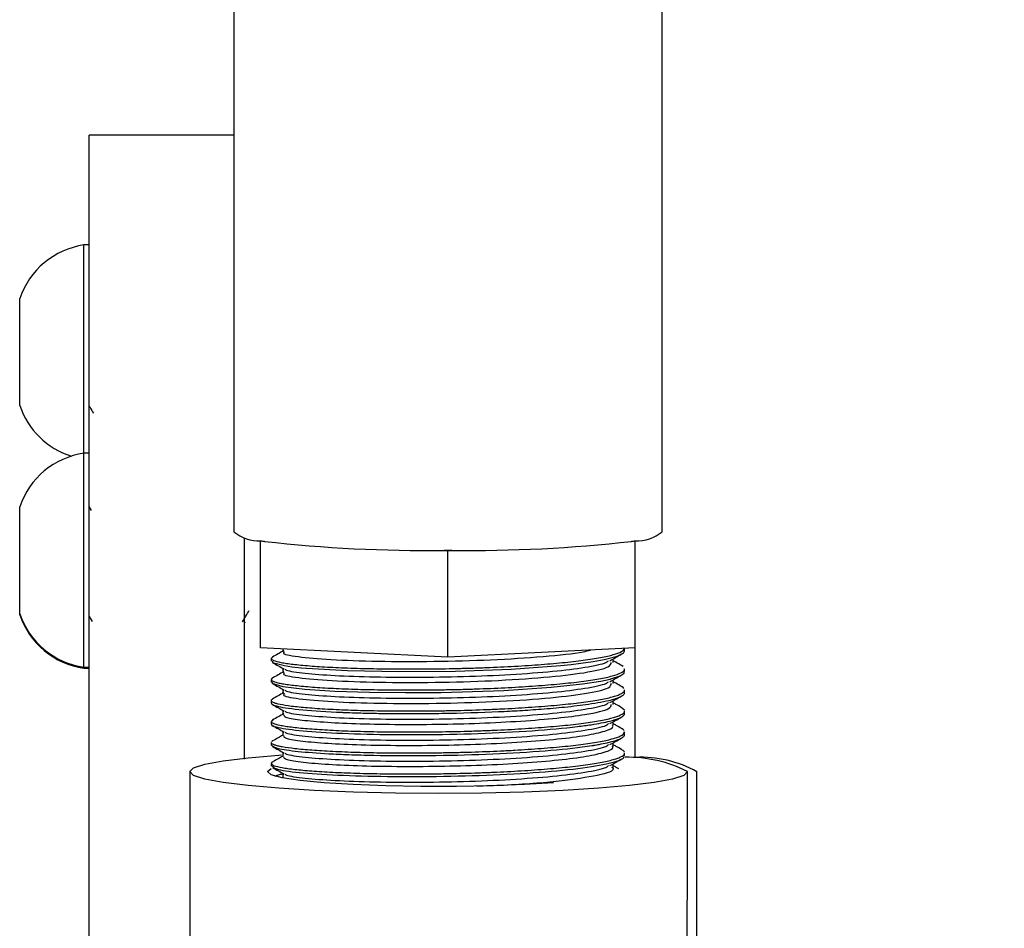
# Model space of a CAD drawing. Units: inches. Extents: x 0.1 to 21.9, y 0.1 to 16.9.
# Drawn here: x 11.5 to 12.5, y 11.4 to 12.2 of the extents above; entities that cross this region are included whole.
import ezdxf

# ---------------------------------------------------------------- set-up
doc = ezdxf.new("R2010")
doc.units = ezdxf.units.IN
doc.header["$MEASUREMENT"] = 0
doc.styles.add('SLDTEXTSTYLE0', font='TXT', dxfattribs={"width": 0.75})
doc.dimstyles.new('SLDDIMSTYLE2', dxfattribs={"dimtxt": 0.137795, "dimasz": 0.13, "dimexe": 0, "dimexo": 0.0625, "dimgap": 0.034449, "dimtad": 1, "dimlfac": 2, "dimrnd": 1e-09, "dimzin": 4, "dimdsep": 46, "dimtxsty": 'SLDTEXTSTYLE0', "dimsah": 1, "dimcen": 0.09, "dimadec": 0, "dimazin": 1, "dimtfac": 1, "dimtofl": 0, "dimtmove": 0, "dimatfit": 3, "dimfxl": 0, "dimfrac": 2, "dimtolj": 1, "dimtzin": 12, "dimarcsym": 0})

# ---------------------------------------------------------------- blocks, each defined once
blk = doc.blocks.new('_D_2')
at = {"color": 7, "linetype": 'Continuous', "lineweight": 0}
for p, q in [((12.12969, 15.80795), (13.3708, 15.80795)), ((13.33143, 1.55966), (13.33143, 15.80795)), ((12.19344, 1.55966), (13.3708, 1.55966))]:
    blk.add_line(p, q, dxfattribs=at)
at = {"color": 7, "linetype": 'Continuous', "lineweight": 18}
for points in [[(13.33143, 15.80795), (13.31143, 15.67795), (13.35143, 15.67795)], [(13.33143, 1.55966), (13.35143, 1.68966), (13.31143, 1.68966)]]:
    blk.add_solid(points, dxfattribs=at)
at = {"color": 7, "linetype": 'Continuous', "lineweight": 18, "char_height": 0.137795, "attachment_point": 1, "rotation": 90, "style": 'SLDTEXTSTYLE0'}
for s, insert in [('28.50', (13.1538, 8.88622)), ('APPROX.', (13.1538, 8.04797))]:
    blk.add_mtext(s, dxfattribs=dict(at, insert=insert))

msp = doc.modelspace()

# ---------------------------------------------------------------- linework, layer by layer
at = {"color": 7, "linetype": 'Continuous', "lineweight": 25}
for p, q in [((11.73156, 12.36349), (11.73156, 11.75083)), ((12.13156, 11.75083), (12.13156, 12.36349)), ((11.73156, 12.1213), (11.59656, 12.1213)), ((11.59656, 8.95982), (11.59656, 12.1213)), ((11.59656, 12.0188), (11.59156, 12.0188)), ((11.59156, 12.01729), (11.59156, 12.0188)), ((11.59156, 11.82419), (11.59156, 12.01729)), ((11.53156, 11.96805), (11.53156, 11.9688)), ((11.53156, 11.8688), (11.53156, 11.96805)), ((11.59656, 11.82419), (11.59156, 11.82419)), ((11.59156, 11.81079), (11.59156, 11.82419)), ((11.59156, 11.62419), (11.59156, 11.81079)), ((11.53156, 11.76749), (11.53156, 11.77419)), ((11.59877, 11.77074), (11.59656, 11.77453)), ((11.53156, 11.67419), (11.53156, 11.76749)), ((11.74156, 11.53836), (11.74156, 11.74485)), ((11.75656, 11.74202), (11.75656, 11.74239)), ((11.75656, 11.6424), (11.75656, 11.74202)), ((11.76021, 11.74184), (11.75656, 11.74202)), ((12.10656, 11.74202), (12.10292, 11.74184)), ((12.10656, 11.74239), (12.10656, 11.74202)), ((12.10656, 11.6424), (12.10656, 11.74202)), ((11.93156, 11.73321), (11.92792, 11.7334)), ((11.93521, 11.7334), (11.93156, 11.73321)), ((11.93156, 11.63359), (11.93156, 11.73321)), ((11.53156, 11.67323), (11.53156, 11.67419)), ((11.59656, 11.67174), (11.59928, 11.66705)), ((11.93156, 11.63359), (11.75656, 11.6424)), ((12.10656, 11.6424), (11.93156, 11.63359)), ((12.10656, 11.54002), (12.10656, 11.6424)), ((11.77722, 11.64136), (11.77722, 11.63854)), ((12.09656, 11.63977), (12.09656, 11.6419)), ((11.59156, 11.62419), (11.59656, 11.62419)), ((11.59156, 11.62323), (11.59156, 11.62419)), ((11.76656, 11.63242), (11.76656, 11.62997)), ((12.08591, 11.62875), (12.08591, 11.63211)), ((12.09522, 11.62483), (12.09352, 11.62588)), ((11.59156, 11.62323), (11.59656, 11.62323)), ((11.77722, 11.62323), (11.77722, 11.61893)), ((12.09656, 11.62016), (12.09656, 11.62262)), ((11.76656, 11.61281), (11.76656, 11.61035)), ((12.08591, 11.60914), (12.08591, 11.6125)), ((11.77722, 11.60362), (11.77722, 11.59932)), ((12.09656, 11.60055), (12.09656, 11.603)), ((11.76656, 11.5932), (11.76656, 11.59075)), ((12.08591, 11.58953), (12.08591, 11.59289)), ((11.77722, 11.58401), (11.77722, 11.57971)), ((12.09643, 11.5841), (12.09348, 11.58659)), ((12.09656, 11.58094), (12.09656, 11.58339)), ((11.76656, 11.57359), (11.76656, 11.57115)), ((11.7683, 11.57493), (11.76661, 11.57386)), ((12.08591, 11.56992), (12.08591, 11.57328)), ((11.77722, 11.5644), (11.77722, 11.5601)), ((12.09656, 11.56133), (12.09656, 11.56378)), ((11.76656, 11.55398), (11.76656, 11.55154)), ((11.76792, 11.55535), (11.76692, 11.55473)), ((12.08591, 11.55031), (12.08591, 11.55367)), ((11.77722, 11.54479), (11.77722, 11.54049)), ((12.09656, 11.54172), (12.09656, 11.54417)), ((11.76656, 11.53437), (11.76656, 11.53192)), ((12.08591, 11.5307), (12.08591, 11.53406)), ((11.77722, 11.52518), (11.77722, 11.52088)), ((11.77722, 11.5215), (11.77718, 11.52148))]:
    msp.add_line(p, q, dxfattribs=at)
at = {"color": 7, "linetype": 'Continuous', "lineweight": 25, "flags": 128}
for points in [[(11.76765, 11.62997), (11.76772, 11.62864), (11.77883, 11.62575), (11.78572, 11.62477), (11.79439, 11.62383), (11.79952, 11.62336), (11.83779, 11.62117), (11.88577, 11.62019), (11.9385, 11.62063), (11.99055, 11.62257), (12.03656, 11.62591), (12.04651, 11.62694), (12.05572, 11.62805), (12.06725, 11.6297), (12.07736, 11.63152), (12.08956, 11.63472), (12.09465, 11.63712), (12.09541, 11.63772), (12.0959, 11.63821), (12.09619, 11.6386), (12.0965, 11.6393), (12.09656, 11.63964), (12.09656, 11.63972), (12.09656, 11.63976), (12.09656, 11.63976)], [(11.76773, 11.61034), (11.76705, 11.60948), (11.7773, 11.60637), (11.79793, 11.60386), (11.82589, 11.60203), (11.85813, 11.60093), (11.89193, 11.60053), (11.92512, 11.60075), (11.98388, 11.60261), (12.02795, 11.60552), (12.05709, 11.60861), (12.07425, 11.61129), (12.08312, 11.61321), (12.08347, 11.6133), (12.08364, 11.61334), (12.08368, 11.61335), (12.08369, 11.61335), (12.08369, 11.61335), (12.08369, 11.61335), (12.08369, 11.61335), (12.08369, 11.61335), (12.08369, 11.61335), (12.08369, 11.61335), (12.09255, 11.61633), (12.09603, 11.61876), (12.0962, 11.62016)], [(12.15542, 11.52668), (12.15189, 11.52316), (12.1414, 11.51975), (12.12427, 11.51655), (12.10102, 11.51366), (12.07237, 11.51116), (12.03917, 11.50913), (12.00244, 11.50764), (11.96329, 11.50673), (11.92292, 11.50642), (11.88254, 11.50673), (11.8434, 11.50764), (11.80667, 11.50913), (11.77347, 11.51116), (11.74481, 11.51366), (11.72157, 11.51655), (11.70444, 11.51975), (11.69395, 11.52316), (11.69042, 11.52668), (11.69395, 11.5302), (11.70444, 11.53361), (11.72157, 11.53681), (11.74481, 11.53971), (11.77347, 11.5422), (11.77597, 11.54239)], [(12.03002, 11.51632), (12.02998, 11.51632), (12.00292, 11.5146), (11.97236, 11.51342), (11.93964, 11.51281), (11.90619, 11.51281), (11.87347, 11.51342), (11.84292, 11.5146), (11.81586, 11.51632), (11.79347, 11.51848), (11.77675, 11.52101), (11.76641, 11.52378), (11.76292, 11.52668), (11.76641, 11.52958), (11.76657, 11.52964)]]:
    msp.add_lwpolyline(points, dxfattribs=at)
at = {"color": 7, "linetype": 'Continuous', "lineweight": 25}
for centre, radius, start, end in [((11.60256, 11.94461), 0.075, 98.42747, 161.18367), ((11.60256, 11.89299), 0.075, 198.81633, 252.42151), ((11.60256, 11.75), 0.075, 98.42747, 161.18367), ((11.7549, 11.77869), 0.03634, 230.06334, 272.63216), ((12.10823, 11.77869), 0.03634, 267.36784, 309.93666), ((11.80266, 12.0354), 0.29662, 261.05928, 261.77182), ((11.91243, 13.09628), 1.36297, 263.58771, 270.65098), ((11.9507, 13.09628), 1.36297, 269.34902, 276.41229), ((12.06047, 12.0354), 0.29662, 278.22818, 278.94072), ((11.93156, 14.02792), 2.29452, 269.90892, 270.09108), ((11.60256, 11.69838), 0.075, 198.81633, 261.57253), ((11.60256, 11.69742), 0.075, 198.81633, 261.57253), ((12.0995, 11.41722), 0.12292, 62.93886, 91.16158), ((12.1114, 11.4303), 0.10983, 61.34306, 92.52144)]:
    msp.add_arc(centre, radius, start, end, dxfattribs=at)
for points, knots in [([(11.59656, 11.86826), (11.59683, 11.86782), (11.59812, 11.86558), (11.59942, 11.86335), (11.60045, 11.86157)], [0, 0, 0, 0, 0.20111, 1, 1, 1, 1]), ([(11.73971, 11.66678), (11.74075, 11.66855), (11.74281, 11.67207), (11.74487, 11.67562), (11.7459, 11.6774)], [0, 0, 0, 0, 0.500616, 1, 1, 1, 1]), ([(11.74208, 11.66633), (11.74201, 11.66609), (11.74184, 11.6655), (11.74167, 11.66645), (11.74156, 11.667)], [0, 0, 0, 0, 0.413598, 1, 1, 1, 1]), ([(11.76808, 11.63369), (11.76751, 11.63341), (11.76634, 11.63284), (11.76659, 11.63193), (11.76798, 11.6307), (11.77186, 11.62947), (11.77795, 11.6283), (11.7855, 11.62718), (11.79517, 11.62615), (11.80673, 11.62523), (11.81947, 11.62439), (11.83387, 11.6237), (11.84959, 11.62319), (11.86608, 11.62281), (11.88359, 11.62261), (11.90169, 11.62261), (11.92007, 11.62273), (11.93872, 11.62304), (11.95716, 11.62357), (11.97536, 11.62424), (11.99304, 11.62512), (12.00975, 11.62619), (12.02571, 11.62737), (12.04043, 11.62872), (12.05352, 11.63019), (12.06545, 11.63178), (12.07554, 11.6335), (12.08353, 11.63532), (12.09009, 11.63719), (12.09437, 11.63913), (12.09637, 11.64098), (12.09644, 11.64185), (12.09647, 11.64222)], [0, 0, 0, 0, 0.023446, 0.047012, 0.072576, 0.124293, 0.150692, 0.176256, 0.227973, 0.254373, 0.279937, 0.331655, 0.358054, 0.383618, 0.435335, 0.461734, 0.487299, 0.539017, 0.565417, 0.590981, 0.642698, 0.669097, 0.694662, 0.74638, 0.772779, 0.798344, 0.85006, 0.87646, 0.902024, 0.953741, 0.980141, 1, 1, 1, 1]), ([(11.77816, 11.6397), (11.7764, 11.6387), (11.77289, 11.6367), (11.76937, 11.6347), (11.76762, 11.6337)], [0, 0, 0, 0, 0.499992, 1, 1, 1, 1]), ([(11.77895, 11.63852), (11.77843, 11.63822), (11.77585, 11.63672), (11.78985, 11.6341), (11.82014, 11.63128), (11.86531, 11.62963), (11.91791, 11.62953), (11.97273, 11.63098), (12.02111, 11.63418), (12.05349, 11.63741), (12.06251, 11.63975), (12.0646, 11.64029)], [0, 0, 0, 0, 0.03302, 0.166329, 0.298584, 0.430889, 0.564168, 0.695512, 0.829309, 0.960331, 1, 1, 1, 1]), ([(12.08286, 11.63037), (12.08455, 11.63134), (12.08796, 11.63328), (12.09156, 11.63533), (12.09338, 11.63636)], [0, 0, 0, 0, 0.497993, 1, 1, 1, 1]), ([(11.76796, 11.6285), (11.76967, 11.62752), (11.77308, 11.62558), (11.77668, 11.62353), (11.77848, 11.62251)], [0, 0, 0, 0, 0.502024, 1, 1, 1, 1]), ([(11.77903, 11.61891), (11.7785, 11.61859), (11.77599, 11.61707), (11.79025, 11.61443), (11.82087, 11.61163), (11.8662, 11.61), (11.91898, 11.60993), (11.97347, 11.61142), (12.02282, 11.61461), (12.0608, 11.61903), (12.08328, 11.62401), (12.08389, 11.62736), (12.08414, 11.62877)], [0, 0, 0, 0, 0.029686, 0.141412, 0.252135, 0.36305, 0.474657, 0.584734, 0.696806, 0.806573, 0.918678, 1, 1, 1, 1]), ([(11.77961, 11.62252), (11.77969, 11.6223), (11.78014, 11.62104), (11.79397, 11.61898), (11.82041, 11.61666), (11.85745, 11.61516), (11.9005, 11.61477), (11.94642, 11.61543), (11.99094, 11.61733), (12.03057, 11.62031), (12.06085, 11.62415), (12.07836, 11.62767), (12.08078, 11.62984), (12.08138, 11.63037)], [0, 0, 0, 0, 0.022927, 0.1286, 0.232785, 0.336911, 0.442596, 0.545929, 0.651068, 0.756263, 0.859566, 0.965232, 1, 1, 1, 1]), ([(12.09365, 11.62588), (12.09189, 11.62688), (12.08931, 11.62835), (12.08673, 11.62982), (12.08591, 11.63028)], [0, 0, 0, 0, 0.681081, 1, 1, 1, 1]), ([(11.76777, 11.6141), (11.76767, 11.61407), (11.76665, 11.61372), (11.76655, 11.61304), (11.76673, 11.61176), (11.76958, 11.6105), (11.77461, 11.6093), (11.78115, 11.60815), (11.78985, 11.60707), (11.80053, 11.6061), (11.81245, 11.6052), (11.82612, 11.60443), (11.84123, 11.60384), (11.85718, 11.60337), (11.87428, 11.60308), (11.89211, 11.60299), (11.90575, 11.60301), (11.91951, 11.60313), (11.9335, 11.60335), (11.94744, 11.60367), (11.96583, 11.60424), (11.98383, 11.60503), (12.00098, 11.606), (12.01748, 11.6071), (12.03285, 11.60838), (12.0467, 11.6098), (12.05945, 11.61131), (12.07045, 11.61297), (12.07943, 11.61474), (12.08698, 11.61658), (12.09245, 11.6185), (12.09538, 11.62044), (12.09671, 11.62166), (12.09628, 11.62238), (12.09614, 11.62261)], [0, 0, 0, 0, 0.002911, 0.029296, 0.054846, 0.106534, 0.132919, 0.158468, 0.210156, 0.236541, 0.262091, 0.31378, 0.340165, 0.365715, 0.417403, 0.443787, 0.469338, 0.495067, 0.521073, 0.547458, 0.573008, 0.624696, 0.65108, 0.67663, 0.728319, 0.754704, 0.780254, 0.831942, 0.858327, 0.883876, 0.935564, 0.961949, 0.987499, 1, 1, 1, 1]), ([(11.77819, 11.6201), (11.77643, 11.6191), (11.77292, 11.6171), (11.7694, 11.61511), (11.76765, 11.61411)], [0, 0, 0, 0, 0.499992, 1, 1, 1, 1]), ([(12.08286, 11.61076), (12.08456, 11.61173), (12.08797, 11.61368), (12.09157, 11.61572), (12.09338, 11.61675)], [0, 0, 0, 0, 0.498163, 1, 1, 1, 1]), ([(11.76796, 11.60889), (11.76968, 11.60791), (11.77309, 11.60596), (11.77669, 11.60392), (11.77848, 11.6029)], [0, 0, 0, 0, 0.501853, 1, 1, 1, 1]), ([(11.7791, 11.5993), (11.77856, 11.59896), (11.77612, 11.59741), (11.79065, 11.59477), (11.8216, 11.59197), (11.86711, 11.59038), (11.91999, 11.59033), (11.97444, 11.59185), (12.02365, 11.59507), (12.06136, 11.59951), (12.08346, 11.60448), (12.08389, 11.60778), (12.08406, 11.60916)], [0, 0, 0, 0, 0.031714, 0.143482, 0.254134, 0.365121, 0.476678, 0.586798, 0.698851, 0.808621, 0.920738, 1, 1, 1, 1]), ([(11.77961, 11.60291), (11.77969, 11.60269), (11.78014, 11.60143), (11.79397, 11.59937), (11.82041, 11.59705), (11.85745, 11.59555), (11.9005, 11.59516), (11.94642, 11.59582), (11.99094, 11.59772), (12.03057, 11.6007), (12.06085, 11.60454), (12.07836, 11.60806), (12.08078, 11.61023), (12.08138, 11.61076)], [0, 0, 0, 0, 0.0229042, 0.1285772, 0.2327633, 0.3368888, 0.4425743, 0.5459078, 0.6510472, 0.7562424, 0.8595454, 0.9652117, 1, 1, 1, 1]), ([(12.09371, 11.60624), (12.09195, 11.60724), (12.08935, 11.60872), (12.08675, 11.61019), (12.08591, 11.61067)], [0, 0, 0, 0, 0.67576, 1, 1, 1, 1]), ([(12.09596, 11.60449), (12.09561, 11.60497), (12.09519, 11.60556), (12.09375, 11.60613), (12.09349, 11.60624)], [0, 0, 0, 0, 0.824742, 1, 1, 1, 1]), ([(11.76782, 11.59452), (11.76748, 11.59432), (11.76605, 11.5935), (11.76663, 11.59232), (11.76932, 11.59107), (11.77359, 11.58985), (11.78011, 11.58869), (11.78877, 11.58761), (11.79877, 11.58661), (11.81071, 11.5857), (11.82432, 11.58493), (11.83893, 11.58429), (11.85494, 11.58381), (11.87196, 11.58352), (11.88954, 11.58336), (11.90781, 11.58339), (11.92633, 11.58362), (11.94489, 11.58397), (11.96336, 11.58454), (11.98129, 11.58532), (11.99873, 11.58623), (12.01533, 11.58733), (12.03064, 11.5886), (12.045, 11.58997), (12.05784, 11.59148), (12.06881, 11.59314), (12.07848, 11.59487), (12.08611, 11.59672), (12.09153, 11.59862), (12.0953, 11.60056), (12.09696, 11.60203), (12.09656, 11.603), (12.09656, 11.603)], [0, 0, 0, 0, 0.016154, 0.067814, 0.094184, 0.11972, 0.171378, 0.197748, 0.223284, 0.274944, 0.301314, 0.32685, 0.378509, 0.404878, 0.430414, 0.482074, 0.508444, 0.533979, 0.585638, 0.612008, 0.637543, 0.689202, 0.715572, 0.741108, 0.792768, 0.819138, 0.844673, 0.896332, 0.922702, 0.948238, 0.999898, 1, 1, 1, 1]), ([(11.76689, 11.59075), (11.76687, 11.59045), (11.76681, 11.58952), (11.77231, 11.58742), (11.78977, 11.58467), (11.81537, 11.58292), (11.8314, 11.58218), (11.83384, 11.58208), (11.83461, 11.58204), (11.83501, 11.58203), (11.83518, 11.58202), (11.83524, 11.58202), (11.83525, 11.58202), (11.83526, 11.58202), (11.83526, 11.58202), (11.83526, 11.58202), (11.8353, 11.58201), (11.83539, 11.58201), (11.836, 11.58199), (11.83755, 11.58193), (11.84235, 11.58175), (11.85203, 11.58145), (11.87147, 11.58103), (11.89705, 11.58086), (11.93498, 11.58121), (11.96902, 11.58223), (11.99922, 11.58379), (12.02016, 11.5852), (12.04234, 11.58715), (12.06079, 11.58938), (12.07493, 11.59171), (12.0866, 11.59427), (12.0932, 11.59672), (12.09578, 11.59872), (12.09639, 11.59966), (12.09657, 11.60024), (12.09655, 11.60049), (12.09655, 11.60055)], [0, 0, 0, 0, 0.0255252, 0.0772832, 0.1804594, 0.2824408, 0.2952073, 0.2983991, 0.299995, 0.300793, 0.3011919, 0.3012418, 0.3012543, 0.3012605, 0.3012636, 0.3012647, 0.3012773, 0.30151, 0.3019401, 0.3056345, 0.3124876, 0.3356648, 0.3714629, 0.4380593, 0.4895609, 0.5922272, 0.6329177, 0.6760457, 0.7291509, 0.7922204, 0.8317387, 0.8762083, 0.9446749, 0.9687622, 0.9860489, 0.9965331, 1, 1, 1, 1]), ([(11.77823, 11.60052), (11.77647, 11.59952), (11.77295, 11.59752), (11.76944, 11.59552), (11.76769, 11.59452)], [0, 0, 0, 0, 0.499992, 1, 1, 1, 1]), ([(12.08286, 11.59115), (12.08456, 11.59212), (12.08798, 11.59408), (12.09157, 11.59611), (12.09338, 11.59714)], [0, 0, 0, 0, 0.498333, 1, 1, 1, 1]), ([(11.76796, 11.58928), (11.76968, 11.5883), (11.7731, 11.58635), (11.77669, 11.58431), (11.77848, 11.58329)], [0, 0, 0, 0, 0.5016821, 1, 1, 1, 1]), ([(11.77818, 11.57972), (11.77837, 11.57904), (11.77879, 11.57745), (11.79172, 11.57514), (11.81407, 11.57301), (11.84471, 11.57145), (11.88119, 11.57072), (11.92112, 11.57085), (11.96174, 11.57185), (12.00031, 11.57384), (12.03429, 11.57663), (12.06382, 11.58044), (12.08365, 11.58494), (12.08389, 11.58821), (12.08399, 11.58954)], [0, 0, 0, 0, 0.061644, 0.145778, 0.229196, 0.311446, 0.395578, 0.479002, 0.561248, 0.645378, 0.728808, 0.81105, 0.922955, 1, 1, 1, 1]), ([(11.77961, 11.5833), (11.77969, 11.58308), (11.78014, 11.58182), (11.79397, 11.57976), (11.82041, 11.57744), (11.85745, 11.57594), (11.9005, 11.57555), (11.94642, 11.57621), (11.99094, 11.57811), (12.03057, 11.58109), (12.06085, 11.58493), (12.07836, 11.58845), (12.08078, 11.59062), (12.08138, 11.59116)], [0, 0, 0, 0, 0.022881, 0.128555, 0.232741, 0.336867, 0.442553, 0.545887, 0.651026, 0.756222, 0.859525, 0.965192, 1, 1, 1, 1]), ([(12.09378, 11.58659), (12.09202, 11.58759), (12.0894, 11.58908), (12.08677, 11.59057), (12.08591, 11.59106)], [0, 0, 0, 0, 0.670326, 1, 1, 1, 1]), ([(11.76698, 11.57115), (11.76687, 11.57099), (11.76587, 11.56962), (11.77528, 11.56705), (11.80191, 11.56399), (11.84277, 11.56188), (11.89269, 11.56106), (11.94677, 11.56173), (11.99923, 11.56392), (12.03353, 11.56664), (12.05414, 11.56898), (12.06874, 11.57097), (12.08268, 11.57363), (12.09199, 11.57655), (12.09566, 11.57888), (12.09673, 11.58028), (12.09653, 11.58089), (12.09651, 11.58094)], [0, 0, 0, 0, 0.01367, 0.116523, 0.219376, 0.322228, 0.425279, 0.528395, 0.63151, 0.734627, 0.761499, 0.800076, 0.867845, 0.923267, 0.966321, 0.99699, 1, 1, 1, 1]), ([(11.76669, 11.57359), (11.7667, 11.57335), (11.76673, 11.5728), (11.76866, 11.57162), (11.77284, 11.5704), (11.77934, 11.56924), (11.78726, 11.56814), (11.79728, 11.56713), (11.80916, 11.56623), (11.82219, 11.56541), (11.83686, 11.56475), (11.85279, 11.56428), (11.86946, 11.56393), (11.88711, 11.56376), (11.9053, 11.56379), (11.92373, 11.56395), (11.94238, 11.56429), (11.96078, 11.56486), (11.97889, 11.56557), (11.99643, 11.56648), (12.01296, 11.56758), (12.02871, 11.56879), (12.04317, 11.57016), (12.05596, 11.57167), (12.06757, 11.57328), (12.07732, 11.57502), (12.08493, 11.57686), (12.0911, 11.57874), (12.09495, 11.58069), (12.09653, 11.58241), (12.09645, 11.58315), (12.09642, 11.58339)], [0, 0, 0, 0, 0.019846, 0.046328, 0.099902, 0.12725, 0.153732, 0.207307, 0.234655, 0.261138, 0.314713, 0.34206, 0.368543, 0.422117, 0.449464, 0.475947, 0.529523, 0.556871, 0.583354, 0.636928, 0.664275, 0.690758, 0.744334, 0.771682, 0.798165, 0.851739, 0.879086, 0.905569, 0.959144, 0.986492, 1, 1, 1, 1]), ([(11.77827, 11.58093), (11.77651, 11.57993), (11.773, 11.57793), (11.76949, 11.57593), (11.76773, 11.57494)], [0, 0, 0, 0, 0.499992, 1, 1, 1, 1]), ([(11.76796, 11.56967), (11.76968, 11.56869), (11.77311, 11.56673), (11.77669, 11.5647), (11.77848, 11.56368)], [0, 0, 0, 0, 0.501512, 1, 1, 1, 1]), ([(11.77812, 11.56011), (11.77836, 11.55941), (11.77893, 11.55779), (11.79215, 11.55548), (11.81474, 11.55336), (11.84554, 11.55181), (11.88213, 11.55111), (11.92212, 11.55126), (11.96271, 11.55228), (12.00124, 11.55428), (12.03492, 11.55709), (12.06183, 11.56054), (12.07905, 11.56458), (12.08676, 11.56781), (12.08526, 11.56958), (12.08498, 11.56992)], [0, 0, 0, 0, 0.063685, 0.147816, 0.231161, 0.313428, 0.397557, 0.480908, 0.563171, 0.647298, 0.730656, 0.812914, 0.897039, 0.980404, 1, 1, 1, 1]), ([(11.77961, 11.56369), (11.77969, 11.56347), (11.78014, 11.56221), (11.79397, 11.56015), (11.82041, 11.55783), (11.85745, 11.55633), (11.9005, 11.55594), (11.94642, 11.5566), (11.99094, 11.5585), (12.03057, 11.56148), (12.06085, 11.56532), (12.07837, 11.56884), (12.08078, 11.57101), (12.08138, 11.57155)], [0, 0, 0, 0, 0.022859, 0.128532, 0.232719, 0.336845, 0.442531, 0.545865, 0.651005, 0.756201, 0.859505, 0.965172, 1, 1, 1, 1]), ([(12.08286, 11.57154), (12.08457, 11.57252), (12.088, 11.57447), (12.09158, 11.57651), (12.09338, 11.57753)], [0, 0, 0, 0, 0.498502, 1, 1, 1, 1]), ([(12.09384, 11.56694), (12.09208, 11.56794), (12.08944, 11.56945), (12.08679, 11.57095), (12.08591, 11.57145)], [0, 0, 0, 0, 0.665248, 1, 1, 1, 1]), ([(11.76666, 11.55398), (11.76663, 11.55391), (11.76634, 11.55321), (11.76825, 11.55218), (11.77238, 11.55096), (11.77812, 11.54978), (11.78604, 11.54867), (11.796, 11.54766), (11.80725, 11.54672), (11.82032, 11.5459), (11.8349, 11.54524), (11.8504, 11.54471), (11.86714, 11.54435), (11.8847, 11.54419), (11.90271, 11.54415), (11.92122, 11.5443), (11.93979, 11.54465), (11.95827, 11.54514), (11.97648, 11.54585), (11.99395, 11.54676), (12.01082, 11.54779), (12.02667, 11.54901), (12.04107, 11.55037), (12.05443, 11.55183), (12.06613, 11.55344), (12.07584, 11.55517), (12.08418, 11.55698), (12.09045, 11.55887), (12.09429, 11.56081), (12.09636, 11.56229), (12.09611, 11.56328), (12.09598, 11.56378)], [0, 0, 0, 0, 0.005574, 0.059151, 0.086499, 0.112982, 0.166558, 0.193906, 0.22039, 0.273967, 0.301316, 0.327799, 0.381375, 0.408723, 0.435206, 0.488784, 0.516132, 0.542615, 0.596191, 0.623539, 0.650023, 0.703599, 0.730947, 0.757431, 0.811007, 0.838356, 0.864839, 0.918415, 0.945763, 0.972246, 1, 1, 1, 1]), ([(11.7668, 11.55154), (11.76795, 11.55049), (11.77026, 11.54838), (11.7899, 11.54556), (11.81445, 11.5437), (11.8394, 11.54258), (11.86963, 11.54174), (11.91336, 11.54152), (11.96763, 11.5428), (12.01794, 11.54557), (12.04932, 11.54867), (12.06336, 11.55065), (12.06639, 11.55111), (12.06667, 11.55116), (12.06712, 11.55123), (12.06924, 11.55157), (12.07401, 11.55238), (12.0826, 11.55411), (12.09027, 11.5563), (12.09476, 11.55859), (12.0966, 11.56016), (12.09632, 11.56105), (12.09623, 11.56133)], [0, 0, 0, 0, 0.089094, 0.178292, 0.264383, 0.310189, 0.362025, 0.465355, 0.568686, 0.672017, 0.774272, 0.802888, 0.804434, 0.804718, 0.805702, 0.808973, 0.826409, 0.856797, 0.913573, 0.951317, 0.984224, 1, 1, 1, 1]), ([(11.77722, 11.56072), (11.77583, 11.55993), (11.77268, 11.55814), (11.76954, 11.55635), (11.76778, 11.55535)], [0, 0, 0, 0, 0.4420644, 1, 1, 1, 1]), ([(12.09602, 11.56519), (12.0956, 11.56569), (12.09511, 11.56628), (12.09393, 11.56686), (12.09375, 11.56694)], [0, 0, 0, 0, 0.850916, 1, 1, 1, 1]), ([(11.77961, 11.54408), (11.77969, 11.54386), (11.78014, 11.5426), (11.79397, 11.54054), (11.82041, 11.53822), (11.85745, 11.53672), (11.9005, 11.53633), (11.94642, 11.53699), (11.99094, 11.53889), (12.03057, 11.54187), (12.06085, 11.54571), (12.07837, 11.54923), (12.08079, 11.5514), (12.08139, 11.55194)], [0, 0, 0, 0, 0.022836, 0.12851, 0.232697, 0.336823, 0.44251, 0.545844, 0.650984, 0.75618, 0.859484, 0.965152, 1, 1, 1, 1]), ([(12.08286, 11.55193), (12.08457, 11.55291), (12.08801, 11.55487), (12.09158, 11.5569), (12.09338, 11.55792)], [0, 0, 0, 0, 0.49867, 1, 1, 1, 1]), ([(12.09389, 11.5473), (12.09213, 11.5483), (12.08947, 11.54982), (12.08681, 11.55133), (12.08591, 11.55184)], [0, 0, 0, 0, 0.660931, 1, 1, 1, 1]), ([(11.76791, 11.53577), (11.76779, 11.53572), (11.76695, 11.53536), (11.76649, 11.53467), (11.76663, 11.5337), (11.76806, 11.53275), (11.77147, 11.53151), (11.77718, 11.53033), (11.78506, 11.52922), (11.79433, 11.52818), (11.80559, 11.52723), (11.8186, 11.52641), (11.83266, 11.5257), (11.84821, 11.52516), (11.86487, 11.5248), (11.88215, 11.52457), (11.90023, 11.52453), (11.91866, 11.52468), (11.93721, 11.52496), (11.95579, 11.52545), (11.97392, 11.52615), (11.99164, 11.52699), (12.00861, 11.52803), (12.02439, 11.52924), (12.03929, 11.53055), (12.05274, 11.53201), (12.06439, 11.53361), (12.07479, 11.53531), (12.0832, 11.53712), (12.08943, 11.539), (12.09409, 11.54092), (12.09652, 11.54266), (12.09643, 11.5439), (12.09641, 11.54417)], [0, 0, 0, 0, 0.00411, 0.029766, 0.055699, 0.082009, 0.107486, 0.159027, 0.185337, 0.210815, 0.262357, 0.288668, 0.314145, 0.365686, 0.391996, 0.417474, 0.469015, 0.495325, 0.520803, 0.572345, 0.598655, 0.624132, 0.675673, 0.701983, 0.727461, 0.779004, 0.805314, 0.830791, 0.882333, 0.908642, 0.93412, 0.985663, 1, 1, 1, 1]), ([(11.7674, 11.53193), (11.7684, 11.53085), (11.77051, 11.52854), (11.79454, 11.52542), (11.83219, 11.52306), (11.88063, 11.52193), (11.93427, 11.52225), (11.98766, 11.5241), (12.03511, 11.52738), (12.07192, 11.53185), (12.08996, 11.5363), (12.09629, 11.53965), (12.09604, 11.54116), (12.09595, 11.54172)], [0, 0, 0, 0, 0.092047, 0.195297, 0.298546, 0.401796, 0.505045, 0.608295, 0.71143, 0.814501, 0.917573, 0.969278, 1, 1, 1, 1]), ([(11.76796, 11.55006), (11.76969, 11.54907), (11.77313, 11.54711), (11.7767, 11.54508), (11.77848, 11.54407)], [0, 0, 0, 0, 0.501342, 1, 1, 1, 1]), ([(11.77805, 11.5405), (11.77836, 11.53978), (11.77906, 11.53814), (11.79259, 11.53581), (11.8154, 11.5337), (11.84637, 11.53217), (11.88308, 11.53149), (11.92311, 11.53166), (11.96369, 11.53271), (12.00213, 11.53473), (12.03567, 11.53756), (12.06239, 11.54103), (12.07934, 11.54507), (12.08685, 11.54827), (12.08531, 11.55001), (12.08505, 11.55031)], [0, 0, 0, 0, 0.065742, 0.149889, 0.233179, 0.315485, 0.39963, 0.482926, 0.565228, 0.649371, 0.732674, 0.81497, 0.899112, 0.982422, 1, 1, 1, 1]), ([(12.09644, 11.54485), (12.09624, 11.54534), (12.0959, 11.54616), (12.09411, 11.54697), (12.09337, 11.5473)], [0, 0, 0, 0, 0.588597, 1, 1, 1, 1]), ([(11.77722, 11.54111), (11.77584, 11.54033), (11.77271, 11.53855), (11.76958, 11.53677), (11.76783, 11.53577)], [0, 0, 0, 0, 0.439389, 1, 1, 1, 1]), ([(11.77961, 11.52447), (11.77969, 11.52424), (11.78014, 11.52299), (11.79397, 11.52093), (11.82041, 11.51861), (11.85745, 11.51711), (11.9005, 11.51672), (11.94642, 11.51738), (11.99094, 11.51928), (12.03057, 11.52226), (12.06085, 11.5261), (12.07837, 11.52963), (12.08079, 11.53179), (12.08139, 11.53233)], [0, 0, 0, 0, 0.022813, 0.128487, 0.232675, 0.336801, 0.442488, 0.545823, 0.650963, 0.75616, 0.859464, 0.965132, 1, 1, 1, 1]), ([(12.08286, 11.53232), (12.08458, 11.5333), (12.08802, 11.53527), (12.09159, 11.53729), (12.09338, 11.53831)], [0, 0, 0, 0, 0.498838, 1, 1, 1, 1]), ([(12.09123, 11.52921), (12.09037, 11.52969), (12.0886, 11.5307), (12.08682, 11.53171), (12.08591, 11.53223)], [0, 0, 0, 0, 0.483754, 1, 1, 1, 1]), ([(11.69042, 11.52668), (11.69042, 11.49265), (11.69044, 11.42992), (11.69036, 11.34665), (11.69054, 11.29742), (11.69061, 11.27698)], [0, 0, 0, 0, 0.409527, 0.754833, 1, 1, 1, 1]), ([(11.76796, 11.53045), (11.76969, 11.52946), (11.77314, 11.5275), (11.7767, 11.52547), (11.77848, 11.52446)], [0, 0, 0, 0, 0.501172, 1, 1, 1, 1]), ([(11.76972, 11.52234), (11.77039, 11.52267), (11.77171, 11.52331), (11.77433, 11.52408), (11.7765, 11.52452), (11.77722, 11.52466)], [0, 0, 0, 0, 0.410706, 0.804532, 1, 1, 1, 1]), ([(11.95808, 11.51334), (11.96669, 11.51359), (11.99546, 11.51441), (12.03821, 11.51796), (12.07333, 11.52337), (12.0888, 11.52802), (12.08505, 11.53042), (12.08464, 11.53069)], [0, 0, 0, 0, 0.120513, 0.402836, 0.68282, 0.965159, 1, 1, 1, 1]), ([(12.15406, 11.2774), (12.15414, 11.28328), (12.15466, 11.32494), (12.15526, 11.40805), (12.15536, 11.48526), (12.15542, 11.52668)], [0, 0, 0, 0, 0.070821, 0.501608, 1, 1, 1, 1]), ([(12.16387, 11.27698), (12.16394, 11.29742), (12.16412, 11.34665), (12.16405, 11.42992), (12.16406, 11.49265), (12.16406, 11.52668)], [0, 0, 0, 0, 0.245167, 0.590473, 1, 1, 1, 1])]:
    msp.add_open_spline(points, degree=3, knots=knots, dxfattribs=at)

# ---------------------------------------------------------------- dimensions: what is measured, and where the dimension line sits
at = {"color": 7, "linetype": 'Continuous', "lineweight": 18}
dim = msp.add_linear_dim(base=(13.33143, 15.80795), p1=(12.15406, 1.55966), p2=(12.09031, 15.80795), angle=90, text='APPROX. <>', dimstyle='SLDDIMSTYLE2', dxfattribs=at)
dim.commit()
dim.dimension.update_dxf_attribs({"geometry": '_D_2', "text_midpoint": (13.33143, 8.69618), "dimtype": 160})

doc.saveas('drawing.dxf')
